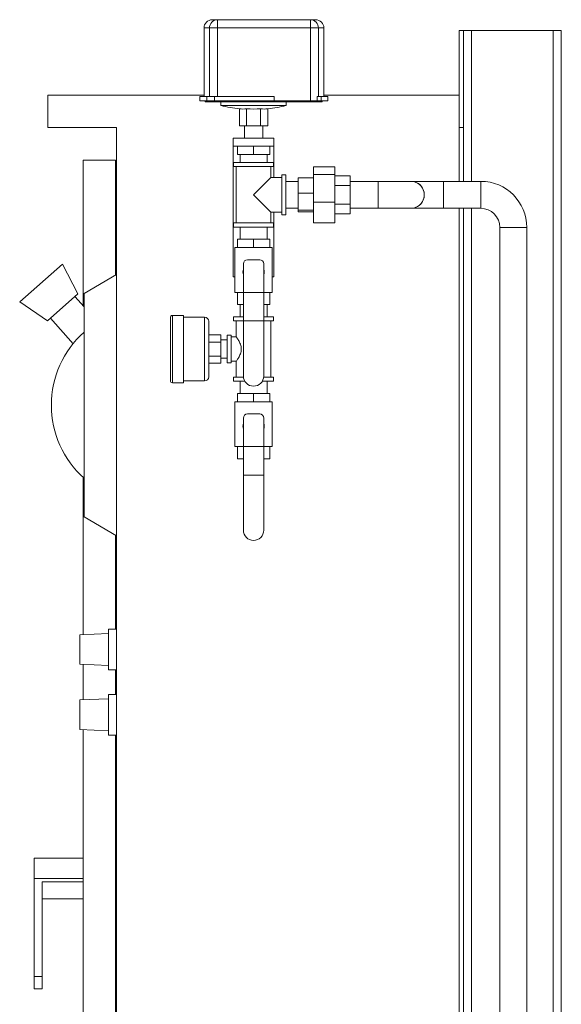
# Model space of a CAD drawing. Units: inches. Extents: x 166 to 496, y -20 to 235.
# Drawn here: x 212 to 229, y 54 to 84 of the extents above; entities that cross this region are included whole.
import ezdxf

# ---------------------------------------------------------------- set-up
doc = ezdxf.new("R2010")
doc.units = ezdxf.units.IN
doc.header["$MEASUREMENT"] = 0

msp = doc.modelspace()

# ---------------------------------------------------------------- linework, layer by layer
at = {"lineweight": 5, "extrusion": (0, 1, 0)}
for p, q in [((218.21265, 83.96864), (218.05671, 83.96864)), ((218.21265, 83.96864), (218.21265, 83.71538)), ((221.06649, 83.96864), (218.21265, 83.96864)), ((221.22243, 83.96864), (221.06649, 83.96864)), ((221.06649, 83.71538), (221.06649, 83.96864)), ((217.80345, 83.71538), (217.97112, 83.71538)), ((217.80345, 81.61334), (217.80345, 83.71538)), ((217.97112, 83.71538), (218.21265, 83.71538)), ((217.97112, 81.61334), (217.97112, 83.71538)), ((218.21265, 81.61334), (218.21265, 83.71538)), ((218.21265, 83.71538), (221.06649, 83.71538)), ((221.06649, 81.48671), (221.06649, 83.71538)), ((221.06649, 83.71538), (221.30802, 83.71538)), ((221.30802, 81.61334), (221.30802, 83.71538)), ((221.30802, 83.71538), (221.47569, 83.71538)), ((221.47569, 81.61334), (221.47569, 83.71538)), ((225.75189, 83.6415), (225.62689, 83.6415)), ((225.62689, 83.6415), (225.62689, 80.6615)), ((225.75189, 80.6615), (225.75189, 83.6415)), ((226.00189, 83.6415), (225.75189, 83.6415)), ((228.50189, 83.6415), (226.00189, 83.6415)), ((226.00189, 83.6415), (226.00189, 79.0165)), ((228.75189, 83.6415), (228.50189, 83.6415)), ((228.50189, 83.6415), (228.50189, 21.10152)), ((228.75189, 83.6415), (228.75189, 21.10152)), ((213.01689, 80.6615), (213.01689, 81.6615)), ((217.80345, 81.6615), (213.01689, 81.6615)), ((217.89041, 81.61334), (217.67682, 81.61334)), ((217.67682, 81.48671), (217.67682, 81.61334)), ((217.67682, 81.48671), (217.89041, 81.48671)), ((217.83689, 81.44883), (217.83689, 81.48671)), ((217.83689, 81.44883), (218.00075, 81.44883)), ((217.89041, 81.48671), (217.89041, 81.61334)), ((218.12873, 81.61334), (217.89041, 81.61334)), ((217.89041, 81.48671), (218.12873, 81.48671)), ((218.00075, 81.44883), (218.00075, 81.48671)), ((218.00075, 81.44883), (218.23679, 81.44883)), ((218.12873, 81.48671), (218.12873, 81.61334)), ((219.95614, 81.61334), (218.12873, 81.61334)), ((218.12873, 81.48671), (219.95614, 81.48671)), ((218.23679, 81.44883), (218.23679, 81.48671)), ((218.23679, 81.44883), (221.02574, 81.44883)), ((218.32189, 81.3415), (218.32189, 81.44883)), ((219.95614, 81.48671), (219.95614, 81.61334)), ((219.95614, 81.48671), (221.06649, 81.48671)), ((220.32189, 81.3415), (220.32189, 81.44883)), ((221.02574, 81.44883), (221.02574, 81.48671)), ((221.02574, 81.44883), (221.26178, 81.44883)), ((221.06649, 81.48671), (221.27309, 81.48671)), ((221.26178, 81.44883), (221.26178, 81.48671)), ((221.26178, 81.44883), (221.42564, 81.44883)), ((221.27309, 81.48671), (221.27309, 81.61334)), ((221.38873, 81.61334), (221.27309, 81.61334)), ((221.27309, 81.48671), (221.38873, 81.48671)), ((221.38873, 81.48671), (221.38873, 81.61334)), ((221.60232, 81.61334), (221.38873, 81.61334)), ((221.38873, 81.48671), (221.60232, 81.48671)), ((221.42564, 81.44883), (221.42564, 81.48671)), ((225.62689, 81.6615), (221.47569, 81.6615)), ((221.60232, 81.48671), (221.60232, 81.61334)), ((225.62689, 79.0165), (225.62689, 81.6615)), ((220.32189, 81.3415), (218.32189, 81.3415)), ((218.88887, 81.23799), (218.88887, 80.7165)), ((219.10538, 81.23799), (219.10538, 80.7165)), ((219.53839, 81.23799), (219.53839, 80.7165)), ((219.7549, 81.23799), (219.7549, 80.7165)), ((213.01689, 80.6615), (215.12689, 80.6615)), ((215.12689, 33.6915), (215.12689, 80.6615)), ((218.88887, 80.7165), (219.10538, 80.7165)), ((219.04064, 80.3415), (219.04064, 80.7165)), ((219.10538, 80.7165), (219.53839, 80.7165)), ((219.53839, 80.7165), (219.7549, 80.7165)), ((219.60314, 80.3415), (219.60314, 80.7165)), ((225.62689, 80.6615), (225.75189, 80.6615)), ((225.75189, 79.0165), (225.75189, 80.6615)), ((218.69689, 80.0915), (218.69689, 80.3415)), ((219.94689, 80.3415), (218.69689, 80.3415)), ((219.94689, 80.0915), (219.94689, 80.3415)), ((218.69689, 76.0915), (218.69689, 80.0915)), ((218.69689, 80.0915), (219.94689, 80.0915)), ((218.82609, 80.0915), (218.82609, 79.8415)), ((219.32189, 80.0915), (219.32189, 79.8415)), ((219.81769, 80.0915), (219.81769, 79.8415)), ((219.94689, 80.0915), (219.94689, 79.13525)), ((214.09564, 79.6615), (214.09564, 75.20659)), ((215.09564, 79.6615), (214.09564, 79.6615)), ((215.09564, 79.6615), (215.09564, 76.14346)), ((219.32189, 79.8415), (218.82609, 79.8415)), ((218.90939, 79.8415), (218.90939, 79.5915)), ((219.81769, 79.8415), (219.32189, 79.8415)), ((219.73439, 79.8415), (219.73439, 79.5915)), ((219.93439, 79.5915), (218.70939, 79.5915)), ((218.70939, 79.5915), (218.70939, 79.4665)), ((218.70939, 79.4665), (219.93439, 79.4665)), ((218.79064, 77.7415), (218.79064, 79.4665)), ((219.85314, 79.13525), (219.85314, 79.4665)), ((219.93439, 79.5915), (219.93439, 79.4665)), ((221.15939, 79.45948), (221.80939, 79.45948)), ((221.15939, 79.45948), (221.15939, 79.23025)), ((221.80939, 79.23025), (221.80939, 79.45948)), ((219.32189, 78.604), (219.85314, 79.13525)), ((220.18439, 79.13525), (219.85314, 79.13525)), ((220.18439, 77.9915), (220.18439, 79.2165)), ((220.18439, 79.2165), (220.30939, 79.2165)), ((220.30939, 79.2165), (220.30939, 77.9915)), ((220.68439, 79.12726), (220.68439, 78.65432)), ((221.15939, 79.12726), (220.68439, 79.12726)), ((221.15939, 79.23025), (221.80939, 79.23025)), ((221.15939, 79.23025), (221.15939, 78.37478)), ((221.80939, 78.37478), (221.80939, 79.23025)), ((222.28439, 79.18135), (221.80939, 79.18135)), ((222.28439, 78.89268), (222.28439, 79.18135)), ((220.30939, 79.0165), (220.68439, 79.0165)), ((222.28439, 78.89268), (221.80939, 78.89268)), ((222.28439, 79.0165), (223.14064, 79.0165)), ((222.28439, 78.31533), (222.28439, 78.89268)), ((223.14064, 78.1915), (223.14064, 79.0165)), ((223.14064, 78.1915), (223.14064, 79.0165)), ((223.14064, 79.0165), (224.14064, 79.0165)), ((225.14064, 79.0165), (224.14064, 79.0165)), ((225.14064, 78.1915), (225.14064, 79.0165)), ((225.14064, 79.0165), (225.14064, 78.604)), ((225.14064, 79.0165), (226.28314, 79.0165)), ((226.28314, 79.0165), (226.28314, 78.1915)), ((226.28314, 78.1915), (226.28314, 79.0165)), ((219.32189, 78.604), (219.85314, 78.07275)), ((220.68439, 78.65432), (220.68439, 78.13106)), ((221.15939, 78.65432), (220.68439, 78.65432)), ((225.14064, 78.604), (225.14064, 78.1915)), ((220.30939, 78.1915), (220.68439, 78.1915)), ((220.68439, 78.13106), (220.68439, 78.08074)), ((221.15939, 78.13106), (220.68439, 78.13106)), ((221.15939, 78.37478), (221.80939, 78.37478)), ((221.15939, 78.37478), (221.15939, 77.74852)), ((221.80939, 77.74852), (221.80939, 78.37478)), ((222.28439, 78.31533), (221.80939, 78.31533)), ((222.28439, 78.02665), (222.28439, 78.31533)), ((222.28439, 78.1915), (223.14064, 78.1915)), ((224.14064, 78.1915), (223.14064, 78.1915)), ((224.14064, 78.1915), (225.14064, 78.1915)), ((225.14064, 78.1915), (226.28314, 78.1915)), ((225.62689, 33.6915), (225.62689, 78.1915)), ((225.75189, 34.6915), (225.75189, 78.1915)), ((226.00189, 78.1915), (226.00189, 11.6415)), ((219.85314, 77.7415), (219.85314, 78.07275)), ((220.18439, 78.07275), (219.85314, 78.07275)), ((219.94689, 78.07275), (219.94689, 76.0915)), ((220.18439, 77.9915), (220.30939, 77.9915)), ((221.15939, 78.08074), (220.68439, 78.08074)), ((222.28439, 78.02665), (221.80939, 78.02665)), ((218.70939, 77.7415), (219.93439, 77.7415)), ((218.70939, 77.7415), (218.70939, 77.6165)), ((219.93439, 77.6165), (218.70939, 77.6165)), ((218.90939, 77.2415), (218.90939, 77.6165)), ((219.73439, 77.2415), (219.73439, 77.6165)), ((219.93439, 77.7415), (219.93439, 77.6165)), ((221.15939, 77.74852), (221.80939, 77.74852)), ((226.87064, 77.604), (227.69564, 77.604)), ((227.69564, 77.604), (226.87064, 77.604)), ((226.87064, 77.604), (226.87064, 21.68902)), ((227.69564, 77.604), (227.69564, 21.68902)), ((218.82609, 77.2415), (218.82609, 76.9915)), ((219.32189, 77.2415), (218.82609, 77.2415)), ((219.32189, 77.2415), (219.32189, 76.9915)), ((219.81769, 77.2415), (219.32189, 77.2415)), ((219.81769, 77.2415), (219.81769, 76.9915)), ((218.82609, 76.9915), (218.74939, 76.9915)), ((218.74939, 75.6165), (218.74939, 76.9915)), ((219.32189, 76.9915), (218.82609, 76.9915)), ((219.81769, 76.9915), (219.32189, 76.9915)), ((219.89439, 76.9915), (219.81769, 76.9915)), ((219.89439, 75.6165), (219.89439, 76.9915)), ((219.13439, 76.6165), (219.50939, 76.6165)), ((212.15533, 75.32257), (213.46485, 76.48344)), ((213.46485, 76.48344), (213.94114, 75.5693)), ((219.00939, 76.4915), (219.00939, 75.6165)), ((219.63439, 76.4915), (219.63439, 75.6165)), ((214.12689, 75.58415), (215.12689, 76.1615)), ((218.74939, 76.0915), (218.69689, 76.0915)), ((219.94689, 76.0915), (219.89439, 76.0915)), ((213.94114, 75.5693), (213.00576, 74.7401)), ((213.8476, 75.48638), (214.12689, 75.17133)), ((214.12689, 68.73885), (214.12689, 75.58415)), ((218.74939, 75.6165), (218.82609, 75.6165)), ((218.82609, 75.6165), (219.00939, 75.6165)), ((218.82609, 75.6165), (218.82609, 75.2415)), ((219.00939, 75.6165), (219.63439, 75.6165)), ((219.00939, 75.6165), (219.00939, 74.7415)), ((219.63439, 75.6165), (219.81769, 75.6165)), ((219.63439, 75.6165), (219.63439, 74.7415)), ((219.81769, 75.6165), (219.89439, 75.6165)), ((219.81769, 75.6165), (219.81769, 75.2415)), ((213.00576, 74.7401), (212.15533, 75.32257)), ((219.00939, 75.2415), (218.82609, 75.2415)), ((218.90939, 74.8665), (218.90939, 75.2415)), ((219.81769, 75.2415), (219.63439, 75.2415)), ((219.73439, 74.8665), (219.73439, 75.2415)), ((213.79049, 74.04332), (213.0993, 74.82302)), ((216.77189, 72.9115), (216.77189, 74.8465)), ((216.83439, 72.849), (216.83439, 74.909)), ((217.17189, 74.909), (216.83439, 74.909)), ((217.17189, 74.909), (217.17189, 72.849)), ((217.17189, 74.854), (217.82189, 74.854)), ((217.82189, 74.854), (217.82189, 72.904)), ((219.00939, 74.8665), (218.70939, 74.8665)), ((218.70939, 74.8665), (218.70939, 74.7415)), ((219.93439, 74.8665), (219.63439, 74.8665)), ((219.93439, 74.8665), (219.93439, 74.7415)), ((217.94689, 73.029), (217.94689, 74.729)), ((218.70939, 74.7415), (219.00939, 74.7415)), ((218.79064, 74.254), (218.79064, 74.7415)), ((219.00939, 74.7415), (219.63439, 74.7415)), ((219.00939, 74.7415), (219.00939, 73.054)), ((219.63439, 74.7415), (219.63439, 73.054)), ((219.63439, 74.7415), (219.93439, 74.7415)), ((219.85314, 73.0165), (219.85314, 74.7415)), ((217.94689, 74.31201), (218.32189, 74.31201)), ((218.32189, 74.09551), (218.32189, 74.31201)), ((218.50939, 74.304), (218.50939, 73.454)), ((218.50939, 74.304), (218.63439, 74.304)), ((218.63439, 73.879), (218.63439, 74.304)), ((218.63439, 74.254), (218.79064, 74.254)), ((217.94689, 74.09551), (218.32189, 74.09551)), ((218.50939, 74.16025), (218.32189, 74.16025)), ((218.32189, 73.66249), (218.32189, 74.09551)), ((217.94689, 73.66249), (218.32189, 73.66249)), ((218.32189, 73.44599), (218.32189, 73.66249)), ((218.50939, 73.59775), (218.32189, 73.59775)), ((218.63439, 73.454), (218.63439, 73.879)), ((217.94689, 73.44599), (218.32189, 73.44599)), ((218.50939, 73.454), (218.63439, 73.454)), ((218.63439, 73.504), (218.79064, 73.504)), ((218.79064, 73.0165), (218.79064, 73.504)), ((218.70939, 73.0165), (219.01165, 73.0165)), ((218.70939, 73.0165), (218.70939, 72.8915)), ((219.63213, 73.0165), (219.93439, 73.0165)), ((219.93439, 73.0165), (219.93439, 72.8915)), ((217.17189, 72.849), (216.83439, 72.849)), ((217.17189, 72.904), (217.82189, 72.904)), ((219.05496, 72.8915), (218.70939, 72.8915)), ((218.90939, 72.5165), (218.90939, 72.8915)), ((219.93439, 72.8915), (219.58881, 72.8915)), ((219.73439, 72.5165), (219.73439, 72.8915)), ((218.82609, 72.5165), (218.82609, 72.2665)), ((219.32189, 72.5165), (218.82609, 72.5165)), ((219.32189, 72.5165), (219.32189, 72.2665)), ((219.81769, 72.5165), (219.32189, 72.5165)), ((219.81769, 72.5165), (219.81769, 72.2665)), ((218.82609, 72.2665), (218.74939, 72.2665)), ((218.74939, 70.8915), (218.74939, 72.2665)), ((219.32189, 72.2665), (218.82609, 72.2665)), ((219.81769, 72.2665), (219.32189, 72.2665)), ((219.89439, 72.2665), (219.81769, 72.2665)), ((219.89439, 70.8915), (219.89439, 72.2665)), ((219.13439, 71.8915), (219.50939, 71.8915)), ((219.00939, 71.7665), (219.00939, 70.8915)), ((219.63439, 71.7665), (219.63439, 70.8915)), ((218.74939, 70.8915), (218.82609, 70.8915)), ((218.82609, 70.8915), (219.00939, 70.8915)), ((218.82609, 70.8915), (218.82609, 70.5165)), ((219.00939, 70.8915), (219.63439, 70.8915)), ((219.00939, 70.8915), (219.00939, 70.0165)), ((219.63439, 70.8915), (219.81769, 70.8915)), ((219.63439, 70.8915), (219.63439, 70.0165)), ((219.81769, 70.8915), (219.89439, 70.8915)), ((219.81769, 70.8915), (219.81769, 70.5165)), ((219.00939, 70.5165), (218.82609, 70.5165)), ((219.81769, 70.5165), (219.63439, 70.5165)), ((219.00939, 70.0165), (219.63439, 70.0165)), ((219.00939, 70.0165), (219.00939, 68.329)), ((219.63439, 70.0165), (219.63439, 68.329)), ((214.09564, 69.95378), (214.09564, 65.13353)), ((215.12689, 68.1615), (214.12689, 68.73885)), ((215.09564, 68.17954), (215.09564, 65.3015)), ((214.00189, 65.12963), (214.87689, 65.16608)), ((214.87689, 65.3015), (214.87689, 64.0515)), ((215.12689, 65.3015), (214.87689, 65.3015)), ((214.00189, 64.22338), (214.00189, 65.12963)), ((214.00189, 64.22338), (214.87689, 64.18692)), ((214.09564, 64.21947), (214.09564, 63.13353)), ((215.12689, 64.0515), (214.87689, 64.0515)), ((215.09564, 64.0515), (215.09564, 63.3015)), ((214.00189, 63.12963), (214.87689, 63.16608)), ((214.00189, 62.22338), (214.00189, 63.12963)), ((214.87689, 63.3015), (214.87689, 62.0515)), ((215.12689, 63.3015), (214.87689, 63.3015)), ((214.00189, 62.22338), (214.87689, 62.18692)), ((214.09564, 62.21947), (214.09564, 44.9965)), ((215.12689, 62.0515), (214.87689, 62.0515)), ((215.09564, 62.0515), (215.09564, 45.5515)), ((212.59564, 58.2865), (212.59564, 57.6615)), ((214.09564, 58.2865), (212.59564, 58.2865)), ((212.59564, 57.6615), (212.59564, 54.6615)), ((214.09564, 57.6615), (212.59564, 57.6615)), ((212.84564, 54.6615), (212.84564, 57.55805)), ((214.09564, 57.55805), (212.84564, 57.55805)), ((214.09564, 57.0365), (212.84564, 57.0365)), ((212.59564, 54.6615), (212.59564, 54.2865)), ((212.84564, 54.6615), (212.59564, 54.6615)), ((212.84564, 54.2865), (212.84564, 54.6615)), ((212.84564, 54.2865), (212.59564, 54.2865))]:
    msp.add_line(p, q, dxfattribs=at)
at = {"lineweight": 5}
for centre, radius, start, end in [((218.05671, 83.71538), 0.25326, 90, 180), ((221.22243, 83.71538), 0.25326, 0, 90), ((219.32189, 85.21448), 4, 255.522488, 263.785371), ((219.32189, 85.21448), 3.98238, 266.88352, 273.11648), ((219.32189, 85.21448), 4, 276.214629, 284.477512), ((224.14064, 78.604), 0.4125, 270, 90), ((224.14064, 78.604), 0.4125, 330, 90), ((226.28314, 77.604), 1.4125, 0, 90), ((224.14064, 78.604), 0.4125, 270, 330), ((226.28314, 77.604), 0.5875, 0, 90), ((219.13439, 76.4915), 0.125, 90, 180), ((219.50939, 76.4915), 0.125, 0, 90), ((219.32189, 76.2415), 0.325, 164.057631, 195.942369), ((219.32189, 76.2415), 0.325, 0, 15.942369), ((219.32189, 76.2415), 0.325, 344.057631, 0), ((216.83439, 74.8465), 0.0625, 90, 180), ((217.82189, 74.729), 0.125, 0, 90), ((216.12689, 72.1615), 3, 131.810315, 228.189685), ((217.82189, 73.029), 0.125, 270, 0), ((219.32189, 73.054), 0.3125, 180, 0), ((216.83439, 72.9115), 0.0625, 180, 270), ((219.13439, 71.7665), 0.125, 90, 180), ((219.50939, 71.7665), 0.125, 0, 90), ((219.32189, 71.5165), 0.325, 164.057631, 195.942369), ((219.32189, 71.5165), 0.325, 0, 15.942369), ((219.32189, 71.5165), 0.325, 344.057631, 0), ((219.32189, 68.329), 0.3125, 180, 0)]:
    msp.add_arc(centre, radius, start, end, dxfattribs=at)
for centre, major_axis, ratio, start_param, end_param in [((218.21265, 83.71538), (0, 0.25326), 0.95370242, 0, 1.57079633), ((221.06649, 83.71538), (0, 0.25326), 0.95370242, 4.71238898, 6.28318531), ((218.99713, 85.21448), (0, 3.98238), 0.5, 3.08719981, 3.1959855), ((219.64665, 85.21448), (0, -3.98238), 0.5, 6.22879246, 6.33757815)]:
    msp.add_ellipse(centre, major_axis=major_axis, ratio=ratio, start_param=start_param, end_param=end_param, dxfattribs=at)
msp.add_open_spline([(218.79064, 74.254), (218.79064, 74.254), (218.79797, 74.24383), (218.82428, 74.20492), (218.84306, 74.17626), (218.88031, 74.11158), (218.90173, 74.07069), (218.93475, 73.9794), (218.94559, 73.92875), (218.94559, 73.82925), (218.93475, 73.7786), (218.90173, 73.68731), (218.88031, 73.64642), (218.84306, 73.58174), (218.82428, 73.55309), (218.79797, 73.51417), (218.79064, 73.504), (218.79064, 73.504)], degree=3, knots=[0.59257326, 0.59257326, 0.59257326, 0.59257326, 0.73960163, 0.73960163, 0.88662999, 0.88662999, 1.03588826, 1.03588826, 1.18514653, 1.18514653, 1.3344048, 1.3344048, 1.48366306, 1.48366306, 1.63069143, 1.63069143, 1.77771979, 1.77771979, 1.77771979, 1.77771979], dxfattribs=at)

doc.saveas('drawing.dxf')
